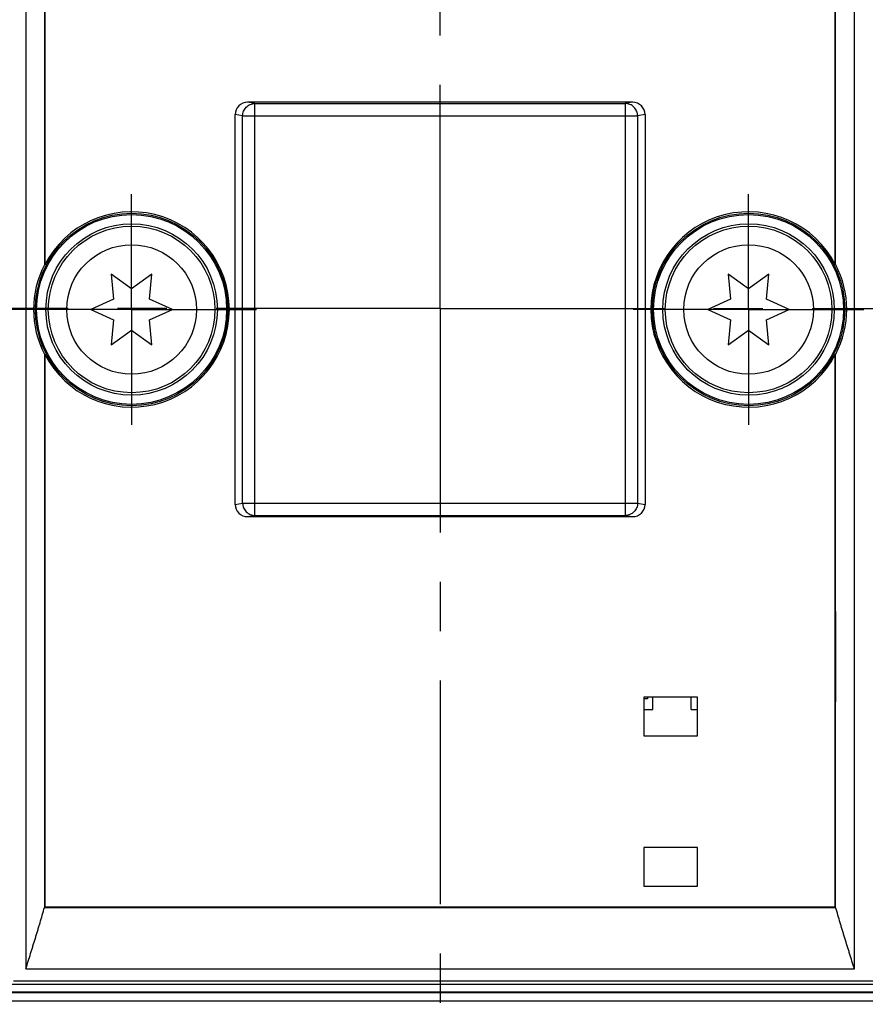
# Model space of a CAD drawing. Units: inches. Extents: x 0 to 22, y 0 to 17.
# Drawn here: x 15.9 to 17.6, y 11.3 to 13.3 of the extents above; entities that cross this region are included whole.
import ezdxf

# ---------------------------------------------------------------- set-up
doc = ezdxf.new("R2010")
doc.units = ezdxf.units.IN
doc.header["$LTSCALE"] = 1.21
doc.header["$MEASUREMENT"] = 0
doc.linetypes.add('CENTER', pattern=[0.6, 0.375, -0.075, 0.075, -0.075])
doc.layers.get('0').update_dxf_attribs({"linetype": 'CONTINUOUS'})
for name, color, linetype in [('DEF_DATUMS', 7, 'CONTINUOUS'), ('DEFAULT_1', 7, 'CENTER'), ('DRAFT', 7, 'CONTINUOUS'), ('FEATURE', 7, 'CONTINUOUS')]:
    doc.layers.add(name, color=color, linetype=linetype)
doc.styles.get("Standard").update_dxf_attribs({"font": 'txt', "width": 0.8})
doc.dimstyles.new('DIMSTYLE_1', dxfattribs={"dimtxt": 0.15625, "dimasz": 0.1875, "dimexe": 0.125, "dimexo": 0.0625, "dimgap": 0.078125, "dimtad": 0, "dimtih": 1, "dimtoh": 1, "dimlfac": 0.8, "dimzin": 4, "dimdsep": 46, "dimtxsty": 'Standard', "dimblk": '_FILLED', "dimblk1": '_FILLED', "dimblk2": '_FILLED', "dimcen": 0.09, "dimadec": 3, "dimazin": 1, "dimtfac": 1, "dimtdec": 3, "dimtofl": 0, "dimtmove": 0, "dimatfit": 3, "dimldrblk": '_FILLED', "dimfxl": 1, "dimtolj": 1, "dimtzin": 4, "dimarcsym": 0})

# ---------------------------------------------------------------- blocks, each defined once
blk = doc.blocks.new('_FILLED')
at = {"color": 0, "linetype": 'ByBlock'}
blk.add_solid([(0, 0), (-1, 0.167), (-1, -0.167)], dxfattribs=at)
blk = doc.blocks.new('*D4')
at = {"color": 2, "linetype": 'Continuous', "transparency": 16777216}
for p, q in [((14.785, 12.5328), (14.785, 10.7365)), ((18.6912, 12.5127), (18.6912, 10.7365)), ((14.785, 10.8615), (16.285, 10.8615)), ((18.6912, 10.8615), (17.1912, 10.8615))]:
    blk.add_line(p, q, dxfattribs=at)
at = {"color": 2, "linetype": 'Continuous', "transparency": 16777216, "xscale": 0.1875, "yscale": 0.1875, "zscale": 0.1875, "rotation": 180}
blk.add_blockref('_FILLED', (14.785, 10.8615), dxfattribs=at)
at = {"color": 2, "linetype": 'Continuous', "transparency": 16777216, "xscale": 0.1875, "yscale": 0.1875, "zscale": 0.1875}
blk.add_blockref('_FILLED', (18.6912, 10.8615), dxfattribs=at)
blk = doc.blocks.new('*D5')
at = {"color": 2, "linetype": 'Continuous', "transparency": 16777216}
for p, q in [((14.435, 11.4299), (14.435, 10.0324)), ((19.1162, 11.4299), (19.1162, 10.0324)), ((14.435, 10.1574), (16.3225, 10.1574)), ((19.1162, 10.1574), (17.2287, 10.1574))]:
    blk.add_line(p, q, dxfattribs=at)
at = {"color": 2, "linetype": 'Continuous', "transparency": 16777216, "xscale": 0.1875, "yscale": 0.1875, "zscale": 0.1875, "rotation": 180}
blk.add_blockref('_FILLED', (14.435, 10.1574), dxfattribs=at)
at = {"color": 2, "linetype": 'Continuous', "transparency": 16777216, "xscale": 0.1875, "yscale": 0.1875, "zscale": 0.1875}
blk.add_blockref('_FILLED', (19.1162, 10.1574), dxfattribs=at)

msp = doc.modelspace()

# ---------------------------------------------------------------- linework, layer by layer
at = {"color": 7, "linetype": 'Continuous'}
for p, q in [((15.8988, 14.0804), (15.8988, 11.4069)), ((17.5774, 11.4069), (17.5774, 14.0804)), ((16.3628, 13.1612), (16.348, 13.1637)), ((17.1282, 13.1637), (16.348, 13.1637)), ((16.3628, 12.3261), (16.3628, 13.1612)), ((16.3628, 13.1612), (17.1133, 13.1612)), ((17.1282, 13.1637), (17.1133, 13.1612)), ((17.1133, 13.1612), (17.1133, 12.3261)), ((16.3229, 12.3486), (16.3229, 13.1387)), ((16.338, 13.1362), (16.3229, 13.1387)), ((16.338, 12.3511), (16.338, 13.1362)), ((16.338, 13.1362), (17.1382, 13.1362)), ((17.1533, 13.1387), (17.1382, 13.1362)), ((17.1382, 13.1362), (17.1382, 12.3511)), ((17.1533, 13.1387), (17.1533, 12.3486)), ((16.0718, 12.8151), (16.0767, 12.7647)), ((16.1131, 12.7856), (16.0718, 12.8151)), ((16.1543, 12.8151), (16.1131, 12.7856)), ((16.1494, 12.7647), (16.1543, 12.8151)), ((17.3218, 12.8151), (17.3267, 12.7647)), ((17.3631, 12.7856), (17.3218, 12.8151)), ((17.4043, 12.8151), (17.3631, 12.7856)), ((17.3994, 12.7647), (17.4043, 12.8151)), ((16.0767, 12.7647), (16.0306, 12.7437)), ((16.1956, 12.7437), (16.1494, 12.7647)), ((17.3267, 12.7647), (17.2806, 12.7437)), ((17.4456, 12.7437), (17.3994, 12.7647)), ((16.0306, 12.7437), (16.0767, 12.7227)), ((16.1494, 12.7227), (16.1956, 12.7437)), ((17.2806, 12.7437), (17.3267, 12.7227)), ((17.3994, 12.7227), (17.4456, 12.7437)), ((16.0767, 12.7227), (16.0718, 12.6722)), ((16.1543, 12.6722), (16.1494, 12.7227)), ((17.3267, 12.7227), (17.3218, 12.6722)), ((17.4043, 12.6722), (17.3994, 12.7227)), ((16.0718, 12.6722), (16.1131, 12.7017)), ((16.1131, 12.7017), (16.1543, 12.6722)), ((17.3218, 12.6722), (17.3631, 12.7017)), ((17.3631, 12.7017), (17.4043, 12.6722)), ((16.3229, 12.3486), (16.338, 12.3511)), ((16.338, 12.3511), (17.1382, 12.3511)), ((17.1382, 12.3511), (17.1533, 12.3486)), ((16.348, 12.3237), (16.3628, 12.3261)), ((16.348, 12.3237), (17.1282, 12.3237)), ((16.3628, 12.3261), (17.1133, 12.3261)), ((17.1133, 12.3261), (17.1282, 12.3237)), ((17.2593, 11.9581), (17.1506, 11.9581)), ((17.1506, 11.9581), (17.1506, 11.8793)), ((17.1581, 11.9581), (17.1581, 11.9543)), ((17.1693, 11.9331), (17.1693, 11.9581)), ((17.2468, 11.9331), (17.2468, 11.9581)), ((17.2593, 11.8793), (17.2593, 11.9581)), ((17.1581, 11.9543), (17.1506, 11.9543)), ((17.1506, 11.9331), (17.1693, 11.9331)), ((17.2468, 11.9331), (17.2593, 11.9331)), ((17.1506, 11.8793), (17.2593, 11.8793)), ((17.2593, 11.6531), (17.1506, 11.6531)), ((17.1506, 11.6531), (17.1506, 11.5743)), ((17.2593, 11.5743), (17.2593, 11.6531)), ((17.1506, 11.5743), (17.2593, 11.5743)), ((15.8988, 11.4069), (17.5774, 11.4069)), ((14.9806, 11.3593), (18.4956, 11.3593)), ((15.5468, 11.3607), (17.9293, 11.3607)), ((14.51, 11.3424), (19.0412, 11.3424))]:
    msp.add_line(p, q, dxfattribs=at)
for centre, radius in [((16.1131, 12.7437), 0.195), ((16.1131, 12.7437), 0.1925), ((17.3631, 12.7437), 0.1925), ((16.1131, 12.7437), 0.1737), ((17.3631, 12.7437), 0.1737), ((16.1131, 12.7437), 0.1688), ((17.3631, 12.7437), 0.1688), ((16.1131, 12.7437), 0.1313), ((17.3631, 12.7437), 0.1313)]:
    msp.add_circle(centre, radius, dxfattribs=at)
for centre, major_axis, start_param, end_param in [((16.348, 13.1387), (0.0248, -0.0041), 1.736283, 3.305255), ((17.1282, 13.1387), (0.0248, 0.0041), -0.163662, 1.40531), ((16.348, 12.3487), (0.0248, 0.0041), 2.977931, 4.546903), ((17.1282, 12.3487), (0.0248, -0.0041), -1.40531, 0.163662)]:
    msp.add_ellipse(centre, major_axis=major_axis, ratio=0.994372, start_param=start_param, end_param=end_param, dxfattribs=at)
for points, knots in [([(16.338, 13.1362), (16.338, 13.1395), (16.3393, 13.146), (16.3448, 13.1543), (16.3531, 13.1599), (16.3596, 13.1612), (16.3628, 13.1612)], [0, 0, 0, 0, 0.250518, 0.500842, 0.750665, 1, 1, 1, 1]), ([(17.1382, 13.1362), (17.1382, 13.1395), (17.1369, 13.146), (17.1314, 13.1543), (17.1231, 13.1599), (17.1166, 13.1612), (17.1133, 13.1612)], [0, 0, 0, 0, 0.250518, 0.500842, 0.750665, 1, 1, 1, 1]), ([(16.338, 12.3511), (16.338, 12.3479), (16.3393, 12.3413), (16.3448, 12.333), (16.3531, 12.3275), (16.3596, 12.3261), (16.3628, 12.3261)], [0, 0, 0, 0, 0.250518, 0.500842, 0.750665, 1, 1, 1, 1]), ([(17.1382, 12.3511), (17.1382, 12.3479), (17.1369, 12.3413), (17.1314, 12.333), (17.1231, 12.3275), (17.1166, 12.3261), (17.1133, 12.3261)], [0, 0, 0, 0, 0.250563, 0.500895, 0.750711, 1, 1, 1, 1])]:
    msp.add_open_spline(points, degree=3, knots=knots, dxfattribs=at)
at = {"layer": 'DEF_DATUMS', "color": 7, "linetype": 'CENTER'}
for q in [(16.7381, 14.3458), (14.2889, 12.7456), (16.7381, 11.1591), (19.5668, 12.7456)]:
    msp.add_line((16.7381, 12.7456), q, dxfattribs=at)
at = {"layer": 'DEFAULT_1', "color": 7, "linetype": 'CENTER'}
for p, q in [((16.1131, 12.7437), (16.1131, 12.9774)), ((17.3631, 12.7437), (17.3631, 12.9774)), ((16.1131, 12.7437), (15.868, 12.7437)), ((16.1131, 12.7437), (16.1131, 12.5099)), ((16.1131, 12.7437), (16.3659, 12.7437)), ((17.3631, 12.7437), (17.1293, 12.7437)), ((17.3631, 12.7437), (17.5968, 12.7437)), ((17.3631, 12.7437), (17.3631, 12.5099))]:
    msp.add_line(p, q, dxfattribs=at)
at = {"layer": 'DRAFT', "color": 7, "linetype": 'Continuous'}
for p, q in [((15.9375, 13.9549), (15.9375, 12.8351)), ((17.5387, 12.8351), (17.5387, 13.9549)), ((15.9375, 12.6522), (15.9375, 11.5324)), ((17.5387, 11.5324), (17.5387, 12.6522)), ((15.9367, 11.5316), (15.9375, 11.5324)), ((15.9367, 11.5316), (17.5395, 11.5316)), ((15.9375, 11.5324), (17.5387, 11.5324)), ((17.5395, 11.5316), (17.5387, 11.5324)), ((17.7086, 11.3819), (15.8738, 11.3819)), ((15.8581, 11.3762), (17.7143, 11.3762))]:
    msp.add_line(p, q, dxfattribs=at)
for centre, start, end in [((16.1131, 12.7437), 207.5011, 152.4989), ((17.3631, 12.7437), 27.5011, 332.4989)]:
    msp.add_arc(centre, 0.198, start, end, dxfattribs=at)
for centre, major_axis, ratio, start_param, end_param in [((16.0397, 12.7437), (0.1469, 0), 0.866113, 2.339949, 2.347646), ((17.4365, 12.7437), (0.1469, 0), 0.866113, 0.793947, 0.801644), ((16.1102, 12.7437), (0.1959, 0), 0.999892, 2.65979, 3.623395), ((17.366, 12.7437), (0.1959, 0), 0.999892, 5.801383, 6.764988), ((16.0397, 12.7437), (0.1469, 0), 0.866113, -2.347646, -2.339949), ((17.4365, 12.7437), (0.1469, 0), 0.866113, -0.801644, -0.793947)]:
    msp.add_ellipse(centre, major_axis=major_axis, ratio=ratio, start_param=start_param, end_param=end_param, dxfattribs=at)
for points, knots in [([(15.9369, 13.9557), (15.9369, 13.909), (15.9368, 13.8156), (15.9367, 13.6988), (15.9367, 13.6053), (15.9366, 13.5119), (15.9366, 13.3951), (15.9367, 13.2549), (15.9367, 13.1147), (15.9367, 12.9746), (15.9367, 12.8811), (15.9367, 12.8344)], [0, 0, 0, 0, 0.125, 0.25, 0.3125, 0.375, 0.5, 0.625, 0.75, 0.875, 1, 1, 1, 1]), ([(17.5395, 12.8344), (17.5395, 12.8811), (17.5395, 12.9746), (17.5395, 13.1147), (17.5395, 13.2549), (17.5396, 13.3951), (17.5396, 13.5119), (17.5395, 13.6053), (17.5394, 13.6988), (17.5393, 13.8156), (17.5393, 13.909), (17.5393, 13.9557)], [0, 0, 0, 0, 0.125, 0.25, 0.375, 0.5, 0.625, 0.6875, 0.75, 0.875, 1, 1, 1, 1]), ([(15.9367, 12.6529), (15.9367, 12.6062), (15.9367, 12.5128), (15.9367, 12.3726), (15.9367, 12.2324), (15.9366, 12.0923), (15.9366, 11.9755), (15.9367, 11.882), (15.9367, 11.7886), (15.9368, 11.6718), (15.9369, 11.5784), (15.9369, 11.5316)], [0, 0, 0, 0, 0.125, 0.25, 0.375, 0.5, 0.625, 0.6875, 0.75, 0.875, 1, 1, 1, 1]), ([(17.5393, 11.5316), (17.5393, 11.5784), (17.5393, 11.6718), (17.5394, 11.7886), (17.5395, 11.882), (17.5396, 11.9755), (17.5396, 12.0923), (17.5395, 12.2324), (17.5395, 12.3726), (17.5395, 12.5128), (17.5395, 12.6062), (17.5395, 12.6529)], [0, 0, 0, 0, 0.125, 0.25, 0.3125, 0.375, 0.5, 0.625, 0.75, 0.875, 1, 1, 1, 1]), ([(15.8988, 11.4069), (15.9004, 11.4121), (15.9036, 11.4225), (15.9076, 11.4355), (15.9108, 11.4458), (15.914, 11.4562), (15.9173, 11.4666), (15.9205, 11.477), (15.9228, 11.4848), (15.9252, 11.4926), (15.9282, 11.503), (15.932, 11.516), (15.9351, 11.5264), (15.9367, 11.5316)], [0, 0, 0, 0, 0.125007, 0.250014, 0.312519, 0.375028, 0.500046, 0.562551, 0.62505, 0.687544, 0.750034, 0.875011, 1, 1, 1, 1]), ([(17.5774, 11.4069), (17.5758, 11.4121), (17.5726, 11.4225), (17.5686, 11.4355), (17.5654, 11.4458), (17.5622, 11.4562), (17.5589, 11.4666), (17.5557, 11.477), (17.5533, 11.4848), (17.551, 11.4926), (17.548, 11.503), (17.5442, 11.516), (17.5411, 11.5264), (17.5395, 11.5316)], [0, 0, 0, 0, 0.125007, 0.250014, 0.312519, 0.375028, 0.500046, 0.562551, 0.62505, 0.687544, 0.750034, 0.875011, 1, 1, 1, 1])]:
    msp.add_open_spline(points, degree=3, knots=knots, dxfattribs=at)
at = {"layer": 'FEATURE', "color": 7, "linetype": 'Continuous'}
msp.add_circle((17.3631, 12.7437), 0.195, dxfattribs=at)

# ---------------------------------------------------------------- dimensions: what is measured, and where the dimension line sits
at = {"color": 2, "linetype": 'Continuous'}
for base, p1, p2, picture, middle in [((18.6912, 10.8615), (14.785, 12.5953), (18.6912, 12.5752), '*D4', (16.3631, 10.7834)), ((19.1162, 10.1574), (14.435, 11.4924), (19.1162, 11.4924), '*D5', (16.4006, 10.0792))]:
    dim = msp.add_linear_dim(base=base, p1=p1, p2=p2, text='<>\\P[]', dimstyle='DIMSTYLE_1', dxfattribs=at)
    dim.commit()
    dim.dimension.update_dxf_attribs({"geometry": picture, "text_midpoint": middle, "dimtype": 160})

doc.saveas('drawing.dxf')
